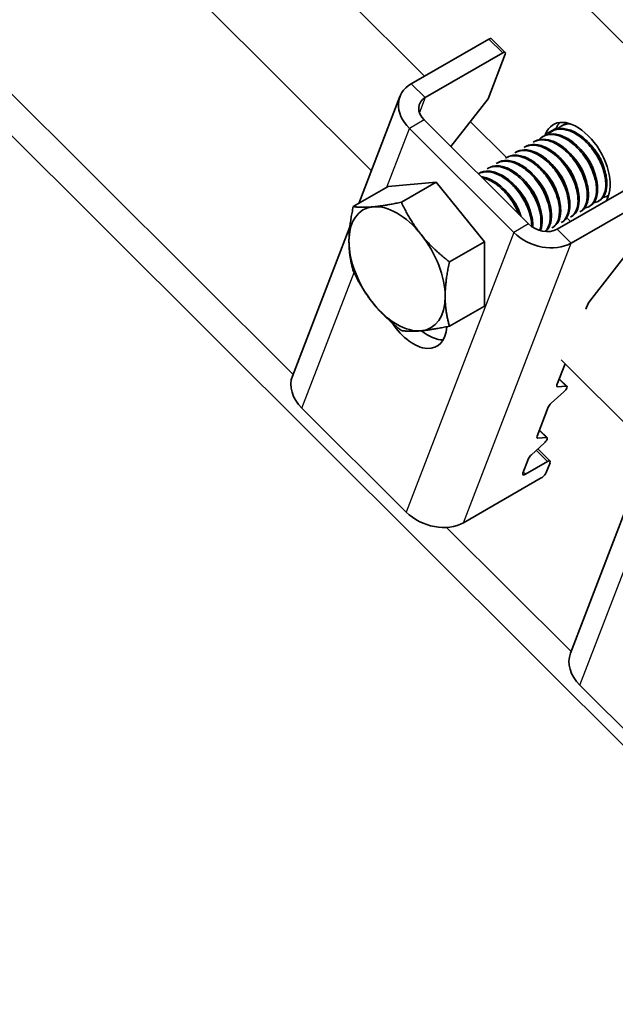
# Model space of a CAD drawing. Units: millimetres. Extents: x 32050 to 38350, y 35115 to 39570.
# Drawn here: x 34242 to 34296, y 36886 to 36976 of the extents above; entities that cross this region are included whole.
import ezdxf

# ---------------------------------------------------------------- set-up
doc = ezdxf.new("R2010")
doc.units = ezdxf.units.MM
doc.layers.add('Visible', color=7, linetype='Continuous', lineweight=35, true_color=0x22346e)
doc.layers.add('Visible Narrow', color=7, linetype='Continuous', lineweight=25, true_color=0x22346e)
doc.layers.add('ВИД', color=253, linetype='Continuous', lineweight=15)

msp = doc.modelspace()

# ---------------------------------------------------------------- linework, layer by layer
at = {"layer": 'Visible', "extrusion": (-0.707107, -0.407196, 0.578093)}
for p, q in [((34375.553, 36895.132), (34255.012, 37015.272)), ((34277.386, 36970.102), (34284.439, 36974.164)), ((34284.659, 36974.202), (34285.922, 36972.944)), ((34285.701, 36972.906), (34278.648, 36968.844)), ((34285.922, 36972.8), (34284.364, 36968.748)), ((34272.63, 36959.24), (34276.364, 36968.95)), ((34280.982, 36964.405), (34284.364, 36968.748)), ((34278.567, 36966.812), (34288.036, 36957.375)), ((34277.223, 36966.038), (34286.692, 36956.601)), ((34290.255, 36965.83), (34290.15, 36965.77)), ((34290.591, 36966.106), (34290.532, 36965.954)), ((34291.094, 36966.314), (34290.989, 36966.254)), ((34288.575, 36964.863), (34288.47, 36964.803)), ((34289.415, 36965.347), (34289.31, 36965.287)), ((34289.583, 36965.526), (34289.539, 36965.411)), ((34286.896, 36963.896), (34286.791, 36963.836)), ((34287.736, 36964.38), (34287.631, 36964.319)), ((34285.216, 36962.929), (34285.111, 36962.869)), ((34286.056, 36963.413), (34285.951, 36963.352)), ((34284.377, 36962.446), (34284.272, 36962.385)), ((34275.294, 36960.774), (34279.66, 36961.174)), ((34279.66, 36961.174), (34276.49, 36959.348)), ((34279.66, 36961.174), (34284.027, 36955.745)), ((34283.537, 36961.962), (34283.471, 36961.924)), ((34275.294, 36960.774), (34272.124, 36958.948)), ((34290.642, 36956.89), (34297.695, 36960.952)), ((34291.904, 36955.632), (34298.957, 36959.694)), ((34294.467, 36959.486), (34294.362, 36959.426)), ((34295.111, 36959.464), (34295.264, 36959.863)), ((34295.301, 36959.966), (34295.202, 36959.909)), ((34292.788, 36958.519), (34292.683, 36958.459)), ((34293.627, 36959.003), (34293.522, 36958.942)), ((34291.108, 36957.552), (34291.003, 36957.492)), ((34291.854, 36957.588), (34291.576, 36957.865)), ((34291.948, 36958.036), (34291.843, 36957.975)), ((34266.599, 36943.555), (34271.81, 36957.107)), ((34290.269, 36957.069), (34290.164, 36957.008)), ((34284.027, 36955.745), (34280.856, 36953.919)), ((34284.027, 36955.745), (34284.027, 36949.916)), ((34293.569, 36950.334), (34297.62, 36955.536)), ((34284.027, 36949.916), (34280.856, 36948.09)), ((34293.255, 36949.623), (34293.455, 36950.143)), ((34290.611, 36942.749), (34291.352, 36944.675)), ((34291.52, 36942.628), (34290.83, 36943.316)), ((34291.452, 36942.647), (34290.68, 36942.587)), ((34290.101, 36941.081), (34291.254, 36942.129)), ((34276.928, 36931.206), (34267.459, 36940.644)), ((34288.817, 36938.083), (34289.833, 36940.725)), ((34289.658, 36937.981), (34288.886, 36937.921)), ((34289.726, 36937.962), (34289.035, 36938.65)), ((34288.307, 36936.414), (34289.459, 36937.463)), ((34288.879, 36936.935), (34289.988, 36935.83)), ((34287.531, 36934.738), (34288.039, 36936.059)), ((34287.752, 36934.632), (34289.767, 36935.793)), ((34289.988, 36935.687), (34289.644, 36934.791)), ((34289.193, 36934.299), (34282.14, 36930.237)), ((34291.849, 36918.389), (34297.06, 36931.942)), ((34302.177, 36906.041), (34292.709, 36915.478))]:
    msp.add_line(p, q, dxfattribs=at)
at = {"layer": 'Visible'}
for centre, major_axis, ratio, start_param, end_param in [((34284.324, 36973.865), (0.335, 0.336), 0.346274, 0, 0.906867), ((34292.424, 36962.694), (-2.133, 3.705), 0.578093, 3.579859, 6.721451), ((34293.431, 36963.275), (-2.133, 3.705), 0.578093, 0.237474, 0.438266), ((34276.1, 36953.294), (-3.082, 5.351), 0.578093, 3.928925, 4.976122), ((34293.791, 36950.337), (0.335, 0.336), 0.346274, 1.911231, 2.477663), ((34278.936, 36950.741), (-2.133, 3.705), 0.578093, 2.154773, 2.822544), ((34270.146, 36942.191), (-3.547, 1.364), 0.738852, 0, 1.031118), ((34290.947, 36942.942), (0.335, 0.336), 0.346274, 2.477663, 3.524861), ((34290.169, 36940.919), (0.335, 0.336), 0.346274, 1.430466, 2.477663), ((34289.153, 36938.276), (0.335, 0.336), 0.346274, 2.477663, 3.524861), ((34288.375, 36936.252), (0.335, 0.336), 0.346274, 1.430466, 2.477663), ((34287.867, 36934.931), (0.335, 0.336), 0.346274, 2.477663, 4.04846), ((34279.615, 36932.754), (-3.547, 1.364), 0.738852, 1.031118, 2.601914), ((34295.396, 36917.025), (-3.547, 1.364), 0.738852, 0, 1.031118)]:
    msp.add_ellipse(centre, major_axis=major_axis, ratio=ratio, start_param=start_param, end_param=end_param, dxfattribs=at)
at = {"layer": 'Visible', "extrusion": (-2.00332e-16, 1.99667e-16, -1)}
msp.add_ellipse((34285.587, 36972.607), major_axis=(0.335, 0.336), ratio=0.346274, start_param=-0.906867, end_param=0.663929, dxfattribs=at)
at = {"layer": 'Visible', "extrusion": (-1.28803e-17, -3.34981e-17, -1)}
msp.add_ellipse((34279.91, 36967.586), major_axis=(-3.547, 1.364), ratio=0.738852, start_param=-1.031118, end_param=0.539678, dxfattribs=at)
at = {"layer": 'Visible', "extrusion": (1.13375e-16, 2.94857e-16, -1)}
for centre, major_axis, start_param, end_param in [((34279.91, 36967.586), (-1.773, 0.682), -1.031118, 0.539678), ((34289.379, 36958.149), (-3.547, 1.364), 3.681271, 5.252067)]:
    msp.add_ellipse(centre, major_axis=major_axis, ratio=0.738852, start_param=start_param, end_param=end_param, dxfattribs=at)
at = {"layer": 'Visible', "extrusion": (-2.68535e-16, -1.54639e-16, -1)}
for start_param, end_param in [(-0.787332, 0.259866), (0.259866, 1.307063), (4.448656, 5.495853), (2.354261, 3.401458), (3.401458, 4.448656)]:
    msp.add_ellipse((34276.1, 36953.294), major_axis=(-3.082, 5.351), ratio=0.578093, start_param=start_param, end_param=end_param, dxfattribs=at)
at = {"layer": 'Visible', "extrusion": (0, 0, -1)}
for centre, major_axis, ratio, start_param, end_param in [((34289.379, 36958.149), (-1.773, 0.682), 0.738852, 3.681271, 5.252067), ((34291.185, 36942.291), (0.335, 0.336), 0.346274, -0.383268, 1.711127)]:
    msp.add_ellipse(centre, major_axis=major_axis, ratio=ratio, start_param=start_param, end_param=end_param, dxfattribs=at)
at = {"layer": 'Visible', "extrusion": (1.61587e-16, 9.30519e-17, -1)}
msp.add_ellipse((34277.592, 36949.967), major_axis=(-2.133, 3.705), ratio=0.578093, start_param=2.408745, end_param=4.609736, dxfattribs=at)
at = {"layer": 'Visible', "extrusion": (1.00166e-16, -9.98334e-17, -1)}
msp.add_ellipse((34289.391, 36937.625), major_axis=(0.335, 0.336), ratio=0.346274, start_param=-0.383268, end_param=1.711127, dxfattribs=at)
at = {"layer": 'Visible', "extrusion": (-1.50332e-16, 1.49833e-16, -1)}
msp.add_ellipse((34289.652, 36935.494), major_axis=(0.335, 0.336), ratio=0.346274, start_param=-0.906867, end_param=0.663929, dxfattribs=at)
at = {"layer": 'Visible', "extrusion": (-5.01663e-17, 4.99997e-17, -1)}
msp.add_ellipse((34289.308, 36934.598), major_axis=(0.335, 0.336), ratio=0.346274, start_param=0.663929, end_param=2.234726, dxfattribs=at)
at = {"layer": 'Visible'}
for points, knots in [([(34291.694, 36966.506), (34291.526, 36966.488), (34291.368, 36966.445), (34291.178, 36966.36), (34291.136, 36966.338), (34291.094, 36966.314)], [-40.3467096, -40.3467096, -40.3467096, -40.3467096, -40.2647141, -40.2647141, -40.2401083, -40.2401083, -40.2401083, -40.2401083]), ([(34289.813, 36965.504), (34289.917, 36965.614), (34290.034, 36965.705), (34290.435, 36965.931), (34290.757, 36965.995), (34291.448, 36965.939), (34291.808, 36965.826), (34292.546, 36965.434), (34292.92, 36965.154), (34293.603, 36964.479), (34293.908, 36964.096), (34294.437, 36963.25), (34294.654, 36962.795), (34294.951, 36961.909), (34295.034, 36961.485), (34295.063, 36960.691), (34295.008, 36960.333), (34294.766, 36959.765), (34294.587, 36959.554), (34294.235, 36959.353), (34294.099, 36959.307), (34293.954, 36959.286)], [-21.64875, -21.64875, -21.64875, -21.64875, -21.572679, -21.572679, -21.410425, -21.410425, -21.254338, -21.254338, -21.091982, -21.091982, -20.9358, -20.9358, -20.773342, -20.773342, -20.617063, -20.617063, -20.454504, -20.454504, -20.298129, -20.298129, -20.214017, -20.214017, -20.214017, -20.214017]), ([(34294.467, 36959.486), (34294.645, 36959.589), (34294.794, 36959.741), (34295.055, 36960.194), (34295.139, 36960.524), (34295.167, 36961.275), (34295.116, 36961.685), (34294.878, 36962.556), (34294.69, 36963.01), (34294.21, 36963.871), (34293.926, 36964.272), (34293.276, 36964.992), (34292.914, 36965.302), (34292.184, 36965.766), (34291.822, 36965.92), (34291.114, 36966.063), (34290.777, 36966.044), (34290.403, 36965.907), (34290.327, 36965.872), (34290.254, 36965.83)], [-38.976065, -38.976065, -38.976065, -38.976065, -38.854934, -38.854934, -38.695454, -38.695454, -38.541432, -38.541432, -38.382071, -38.382071, -38.228071, -38.228071, -38.06883, -38.06883, -37.914843, -37.914843, -37.755724, -37.755724, -37.712854, -37.712854, -37.712854, -37.712854]), ([(34290.653, 36965.988), (34290.753, 36966.093), (34290.865, 36966.182), (34291.238, 36966.397), (34291.531, 36966.466), (34291.852, 36966.456)], [-19.094051, -19.094051, -19.094051, -19.094051, -19.0204145, -19.0204145, -18.8698441, -18.8698441, -18.8698441, -18.8698441]), ([(34288.47, 36964.803), (34288.497, 36964.818), (34288.525, 36964.833), (34288.833, 36964.985), (34289.161, 36965.034), (34289.858, 36964.949), (34290.219, 36964.822), (34290.955, 36964.406), (34291.324, 36964.115), (34291.997, 36963.425), (34292.295, 36963.036), (34292.808, 36962.185), (34293.016, 36961.73), (34293.293, 36960.848), (34293.366, 36960.429), (34293.376, 36959.649), (34293.312, 36959.3), (34293.063, 36958.771), (34292.894, 36958.58), (34292.683, 36958.459)], [-26.655454, -26.655454, -26.655454, -26.655454, -26.639425, -26.639425, -26.478838, -26.478838, -26.324206, -26.324206, -26.163511, -26.163511, -26.008798, -26.008798, -25.847996, -25.847996, -25.693199, -25.693199, -25.53229, -25.53229, -25.388548, -25.388548, -25.388548, -25.388548]), ([(34292.788, 36958.519), (34292.897, 36958.582), (34292.996, 36958.665), (34293.264, 36958.975), (34293.386, 36959.262), (34293.497, 36959.948), (34293.487, 36960.34), (34293.329, 36961.185), (34293.182, 36961.632), (34292.771, 36962.509), (34292.514, 36962.932), (34291.91, 36963.707), (34291.568, 36964.051), (34290.852, 36964.604), (34290.486, 36964.809), (34289.759, 36965.058), (34289.406, 36965.096), (34288.902, 36965.013), (34288.73, 36964.953), (34288.575, 36964.863)], [-33.925467, -33.925467, -33.925467, -33.925467, -33.850775, -33.850775, -33.693303, -33.693303, -33.538375, -33.538375, -33.381025, -33.381025, -33.225945, -33.225945, -33.068717, -33.068717, -32.913476, -32.913476, -32.755239, -32.755239, -32.663129, -32.663129, -32.663129, -32.663129]), ([(34288.974, 36965.021), (34289.084, 36965.137), (34289.209, 36965.233), (34289.623, 36965.456), (34289.948, 36965.514), (34290.641, 36965.448), (34291.001, 36965.33), (34291.738, 36964.929), (34292.11, 36964.645), (34292.79, 36963.965), (34293.093, 36963.579), (34293.616, 36962.731), (34293.829, 36962.276), (34294.12, 36961.391), (34294.198, 36960.969), (34294.221, 36960.18), (34294.162, 36959.826), (34293.915, 36959.264), (34293.733, 36959.058), (34293.383, 36958.866), (34293.253, 36958.823), (34293.114, 36958.802)], [-24.193074, -24.193074, -24.193074, -24.193074, -24.112303, -24.112303, -23.950871, -23.950871, -23.795539, -23.795539, -23.634003, -23.634003, -23.478579, -23.478579, -23.316939, -23.316939, -23.161422, -23.161422, -22.999679, -22.999679, -22.844068, -22.844068, -22.76402, -22.76402, -22.76402, -22.76402]), ([(34293.627, 36959.003), (34293.774, 36959.087), (34293.901, 36959.205), (34294.168, 36959.591), (34294.27, 36959.901), (34294.336, 36960.622), (34294.304, 36961.024), (34294.104, 36961.884), (34293.934, 36962.335), (34293.486, 36963.205), (34293.215, 36963.616), (34292.586, 36964.363), (34292.233, 36964.689), (34291.509, 36965.196), (34291.145, 36965.374), (34290.429, 36965.567), (34290.084, 36965.576), (34289.649, 36965.462), (34289.528, 36965.412), (34289.415, 36965.347)], [-36.450169, -36.450169, -36.450169, -36.450169, -36.350416, -36.350416, -36.191923, -36.191923, -36.037806, -36.037806, -35.879441, -35.879441, -35.725264, -35.725264, -35.567027, -35.567027, -35.412779, -35.412779, -35.25467, -35.25467, -35.187766, -35.187766, -35.187766, -35.187766]), ([(34286.791, 36963.836), (34286.876, 36963.885), (34286.966, 36963.925), (34287.359, 36964.056), (34287.699, 36964.066), (34288.409, 36963.907), (34288.772, 36963.745), (34289.501, 36963.268), (34289.86, 36962.952), (34290.503, 36962.224), (34290.783, 36961.82), (34291.253, 36960.956), (34291.435, 36960.503), (34291.662, 36959.635), (34291.707, 36959.227), (34291.667, 36958.485), (34291.577, 36958.162), (34291.314, 36957.73), (34291.171, 36957.588), (34291.003, 36957.492)], [-31.710151, -31.710151, -31.710151, -31.710151, -31.659664, -31.659664, -31.500934, -31.500934, -31.346984, -31.346984, -31.188129, -31.188129, -31.034192, -31.034192, -30.875213, -30.875213, -30.721279, -30.721279, -30.562177, -30.562177, -30.447734, -30.447734, -30.447734, -30.447734]), ([(34291.108, 36957.552), (34291.153, 36957.578), (34291.195, 36957.606), (34291.452, 36957.806), (34291.611, 36958.056), (34291.792, 36958.681), (34291.819, 36959.046), (34291.737, 36959.863), (34291.624, 36960.309), (34291.274, 36961.195), (34291.045, 36961.625), (34290.485, 36962.445), (34290.154, 36962.823), (34289.453, 36963.444), (34289.092, 36963.686), (34288.358, 36964.023), (34287.99, 36964.107), (34287.373, 36964.093), (34287.118, 36964.024), (34286.896, 36963.896)], [-28.8741, -28.8741, -28.8741, -28.8741, -28.843976, -28.843976, -28.684146, -28.684146, -28.529963, -28.529963, -28.370019, -28.370019, -28.215781, -28.215781, -28.055724, -28.055724, -27.901426, -27.901426, -27.741256, -27.741256, -27.609508, -27.609508, -27.609508, -27.609508]), ([(34287.63, 36964.319), (34287.681, 36964.349), (34287.734, 36964.375), (34288.076, 36964.52), (34288.409, 36964.553), (34289.112, 36964.438), (34289.473, 36964.297), (34290.206, 36963.855), (34290.572, 36963.555), (34291.233, 36962.849), (34291.524, 36962.454), (34292.02, 36961.597), (34292.217, 36961.142), (34292.475, 36960.266), (34292.536, 36959.851), (34292.526, 36959.086), (34292.452, 36958.747), (34292.196, 36958.257), (34292.037, 36958.087), (34291.843, 36957.975)], [-29.1847, -29.1847, -29.1847, -29.1847, -29.154629, -29.154629, -28.994934, -28.994934, -28.840837, -28.840837, -28.681027, -28.681027, -28.526879, -28.526879, -28.366954, -28.366954, -28.21275, -28.21275, -28.052712, -28.052712, -27.920723, -27.920723, -27.920723, -27.920723]), ([(34291.948, 36958.036), (34292.022, 36958.078), (34292.09, 36958.129), (34292.355, 36958.376), (34292.497, 36958.643), (34292.647, 36959.296), (34292.657, 36959.672), (34292.542, 36960.502), (34292.413, 36960.95), (34292.036, 36961.832), (34291.795, 36962.259), (34291.215, 36963.06), (34290.878, 36963.424), (34290.17, 36964.015), (34289.808, 36964.241), (34289.078, 36964.54), (34288.716, 36964.604), (34288.147, 36964.558), (34287.929, 36964.491), (34287.736, 36964.38)], [-31.400606, -31.400606, -31.400606, -31.400606, -31.350615, -31.350615, -31.191743, -31.191743, -31.037754, -31.037754, -30.878758, -30.878758, -30.724774, -30.724774, -30.565656, -30.565656, -30.411668, -30.411668, -30.252427, -30.252427, -30.137689, -30.137689, -30.137689, -30.137689]), ([(34285.112, 36962.869), (34285.281, 36962.966), (34285.469, 36963.029), (34285.997, 36963.1), (34286.353, 36963.052), (34287.08, 36962.786), (34287.443, 36962.574), (34288.156, 36962.008), (34288.498, 36961.656), (34289.094, 36960.871), (34289.344, 36960.448), (34289.744, 36959.569), (34289.885, 36959.121), (34290.027, 36958.28), (34290.03, 36957.895), (34289.907, 36957.22), (34289.777, 36956.939), (34289.571, 36956.717), (34289.553, 36956.699), (34289.535, 36956.682)], [-36.758057, -36.758057, -36.758057, -36.758057, -36.657705, -36.657705, -36.49917, -36.49917, -36.34514, -36.34514, -36.186732, -36.186732, -36.032651, -36.032651, -35.87437, -35.87437, -35.720226, -35.720226, -35.562074, -35.562074, -35.547459, -35.547459, -35.547459, -35.547459]), ([(34289.567, 36956.679), (34289.749, 36956.824), (34289.89, 36957.029), (34290.091, 36957.577), (34290.134, 36957.929), (34290.089, 36958.73), (34289.993, 36959.174), (34289.672, 36960.062), (34289.455, 36960.497), (34288.917, 36961.336), (34288.593, 36961.728), (34287.901, 36962.38), (34287.541, 36962.639), (34286.803, 36963.014), (34286.43, 36963.119), (34285.762, 36963.142), (34285.468, 36963.074), (34285.216, 36962.929)], [-23.773396, -23.773396, -23.773396, -23.773396, -23.63633, -23.63633, -23.480881, -23.480881, -23.319219, -23.319219, -23.163677, -23.163677, -23.001912, -23.001912, -22.846276, -22.846276, -22.684408, -22.684408, -22.534368, -22.534368, -22.534368, -22.534368]), ([(34285.572, 36963.04), (34285.578, 36963.046), (34285.583, 36963.053), (34285.598, 36963.068), (34285.606, 36963.078), (34285.615, 36963.087)], [-34.31754649, -34.31754649, -34.31754649, -34.31754649, -34.3132989, -34.3132989, -34.30704762, -34.30704762, -34.30704762, -34.30704762]), ([(34285.951, 36963.352), (34286.078, 36963.426), (34286.217, 36963.479), (34286.674, 36963.584), (34287.02, 36963.566), (34287.739, 36963.355), (34288.104, 36963.167), (34288.826, 36962.646), (34289.174, 36962.314), (34289.796, 36961.558), (34290.064, 36961.142), (34290.5, 36960.27), (34290.661, 36959.822), (34290.849, 36958.966), (34290.874, 36958.565), (34290.793, 36957.854), (34290.684, 36957.551), (34290.416, 36957.191), (34290.298, 36957.085), (34290.164, 36957.008)], [-34.234127, -34.234127, -34.234127, -34.234127, -34.15866, -34.15866, -34.001146, -34.001146, -33.846374, -33.846374, -33.688985, -33.688985, -33.534068, -33.534068, -33.376802, -33.376802, -33.221731, -33.221731, -33.063637, -33.063637, -32.972217, -32.972217, -32.972217, -32.972217]), ([(34290.269, 36957.069), (34290.293, 36957.083), (34290.317, 36957.098), (34290.566, 36957.268), (34290.736, 36957.506), (34290.94, 36958.112), (34290.977, 36958.468), (34290.918, 36959.276), (34290.815, 36959.721), (34290.483, 36960.608), (34290.262, 36961.041), (34289.715, 36961.873), (34289.389, 36962.26), (34288.693, 36962.9), (34288.333, 36963.153), (34287.596, 36963.514), (34287.226, 36963.611), (34286.576, 36963.62), (34286.297, 36963.551), (34286.056, 36963.413)], [-26.343561, -26.343561, -26.343561, -26.343561, -26.326936, -26.326936, -26.16622, -26.16622, -26.01148, -26.01148, -25.850656, -25.850656, -25.695832, -25.695832, -25.534902, -25.534902, -25.379993, -25.379993, -25.218957, -25.218957, -25.075918, -25.075918, -25.075918, -25.075918]), ([(34283.472, 36961.924), (34283.692, 36962.041), (34283.942, 36962.103), (34284.557, 36962.108), (34284.925, 36962.018), (34285.66, 36961.672), (34286.021, 36961.426), (34286.72, 36960.797), (34287.049, 36960.416), (34287.604, 36959.591), (34287.83, 36959.159), (34288.173, 36958.273), (34288.282, 36957.827), (34288.328, 36957.315), (34288.332, 36957.219), (34288.333, 36957.126)], [-41.8044518, -41.8044518, -41.8044518, -41.8044518, -41.6760701, -41.6760701, -41.5156504, -41.5156504, -41.3612153, -41.3612153, -41.2009051, -41.2009051, -41.0465417, -41.0465417, -40.886342, -40.886342, -40.8485061, -40.8485061, -40.8485061, -40.8485061]), ([(34288.436, 36957.058), (34288.439, 36957.137), (34288.439, 36957.219), (34288.418, 36957.71), (34288.328, 36958.152), (34288.017, 36959.04), (34287.804, 36959.477), (34287.273, 36960.322), (34286.952, 36960.718), (34286.263, 36961.38), (34285.903, 36961.645), (34285.164, 36962.032), (34284.79, 36962.144), (34284.105, 36962.18), (34283.798, 36962.112), (34283.537, 36961.962)], [-18.4157163, -18.4157163, -18.4157163, -18.4157163, -18.3819174, -18.3819174, -18.2186248, -18.2186248, -18.0615945, -18.0615945, -17.8983618, -17.8983618, -17.7414118, -17.7414118, -17.5782964, -17.5782964, -17.4216327, -17.4216327, -17.4216327, -17.4216327]), ([(34284.272, 36962.385), (34284.476, 36962.503), (34284.709, 36962.57), (34285.296, 36962.605), (34285.66, 36962.533), (34286.392, 36962.22), (34286.754, 36961.988), (34287.459, 36961.385), (34287.794, 36961.015), (34288.366, 36960.207), (34288.602, 36959.779), (34288.969, 36958.895), (34289.092, 36958.448), (34289.195, 36957.623), (34289.178, 36957.251), (34289.085, 36956.881), (34289.069, 36956.828), (34289.052, 36956.778)], [-39.283339, -39.283339, -39.283339, -39.283339, -39.162116, -39.162116, -39.002601, -39.002601, -38.848607, -38.848607, -38.68921, -38.68921, -38.535244, -38.535244, -38.375966, -38.375966, -38.22202, -38.22202, -38.195519, -38.195519, -38.195519, -38.195519]), ([(34289.127, 36956.756), (34289.13, 36956.763), (34289.132, 36956.77), (34289.245, 36957.065), (34289.292, 36957.414), (34289.255, 36958.212), (34289.162, 36958.655), (34288.848, 36959.543), (34288.634, 36959.98), (34288.1, 36960.822), (34287.778, 36961.217), (34287.088, 36961.875), (34286.728, 36962.138), (34285.989, 36962.521), (34285.616, 36962.63), (34284.936, 36962.662), (34284.634, 36962.594), (34284.377, 36962.446)], [-21.097757, -21.097757, -21.097757, -21.097757, -21.093932, -21.093932, -20.937726, -20.937726, -20.775245, -20.775245, -20.618943, -20.618943, -20.456359, -20.456359, -20.299961, -20.299961, -20.137276, -20.137276, -19.982968, -19.982968, -19.982968, -19.982968]), ([(34287.352, 36958.057), (34287.347, 36958.072), (34287.341, 36958.087), (34287.186, 36958.537), (34286.975, 36958.975), (34286.446, 36959.821), (34286.127, 36960.217), (34285.44, 36960.883), (34285.08, 36961.15), (34284.381, 36961.521), (34284.046, 36961.632), (34283.728, 36961.668)], [-15.6674811, -15.6674811, -15.6674811, -15.6674811, -15.6620528, -15.6620528, -15.5056237, -15.5056237, -15.3433703, -15.3433703, -15.1870084, -15.1870084, -15.0417102, -15.0417102, -15.0417102, -15.0417102]), ([(34283.821, 36961.576), (34284.051, 36961.529), (34284.288, 36961.445), (34284.888, 36961.146), (34285.249, 36960.891), (34285.943, 36960.245), (34286.268, 36959.857), (34286.791, 36959.054), (34286.996, 36958.656), (34287.153, 36958.255)], [-44.1430505, -44.1430505, -44.1430505, -44.1430505, -44.0404005, -44.0404005, -43.8853008, -43.8853008, -43.7241338, -43.7241338, -43.5812557, -43.5812557, -43.5812557, -43.5812557]), ([(34287.29, 36960.057), (34287.283, 36960.072), (34287.275, 36960.088), (34287.253, 36960.136), (34287.238, 36960.17), (34287.223, 36960.204)], [-29.78712043, -29.78712043, -29.78712043, -29.78712043, -29.78173351, -29.78173351, -29.77008895, -29.77008895, -29.77008895, -29.77008895]), ([(34295.304, 36959.976), (34295.273, 36959.953), (34295.24, 36959.932), (34295.082, 36959.839), (34294.943, 36959.791), (34294.793, 36959.769)], [-17.7630243, -17.7630243, -17.7630243, -17.7630243, -17.7399687, -17.7399687, -17.6535774, -17.6535774, -17.6535774, -17.6535774])]:
    msp.add_open_spline(points, degree=3, knots=knots, dxfattribs=at)
for points in [[(34291.493, 36966.472), (34291.515, 36966.495), (34291.539, 36966.518), (34291.563, 36966.541)], [(34287.251, 36964.007), (34287.265, 36964.023), (34287.28, 36964.038), (34287.294, 36964.054)], [(34288.091, 36964.49), (34288.105, 36964.506), (34288.119, 36964.522), (34288.134, 36964.537)], [(34286.412, 36963.523), (34286.426, 36963.539), (34286.44, 36963.555), (34286.455, 36963.57)], [(34294.635, 36962.867), (34294.603, 36962.91), (34294.572, 36962.954), (34294.541, 36962.998)], [(34283.893, 36962.073), (34283.907, 36962.089), (34283.921, 36962.104), (34283.936, 36962.12)], [(34284.732, 36962.556), (34284.746, 36962.572), (34284.761, 36962.588), (34284.775, 36962.603)], [(34288.13, 36960.54), (34288.107, 36960.589), (34288.084, 36960.638), (34288.063, 36960.687)], [(34286.45, 36959.573), (34286.427, 36959.622), (34286.405, 36959.671), (34286.383, 36959.72)], [(34289.596, 36959.965), (34289.565, 36960.009), (34289.534, 36960.052), (34289.503, 36960.097)], [(34291.434, 36957.835), (34291.413, 36957.832), (34291.391, 36957.829), (34291.369, 36957.827)], [(34292.274, 36958.319), (34292.253, 36958.316), (34292.231, 36958.313), (34292.209, 36958.311)], [(34289.755, 36956.868), (34289.734, 36956.865), (34289.712, 36956.862), (34289.69, 36956.86)], [(34290.595, 36957.352), (34290.573, 36957.348), (34290.551, 36957.346), (34290.529, 36957.344)]]:
    msp.add_open_spline(points, degree=3, dxfattribs=at)
for points, weights, knots in [([(34294.095, 36961.846), (34293.915, 36962.58), (34293.455, 36963.295), (34293.145, 36963.778), (34292.747, 36964.164)], [0.967675815752, 0.947164266785, 1, 0.963724289234, 0.962023436847], [0.391529466, 0.391529466, 0.391529466, 0.395, 0.395, 0.397382783, 0.397382783, 0.397382783]), ([(34294.935, 36962.329), (34294.755, 36963.064), (34294.295, 36963.779), (34293.984, 36964.261), (34293.587, 36964.648)], [0.967675815752, 0.947164266785, 1, 0.963724289233, 0.962023436847], [0.351529466, 0.351529466, 0.351529466, 0.355, 0.355, 0.357382783, 0.357382783, 0.357382783]), ([(34292.416, 36960.878), (34292.236, 36961.613), (34291.776, 36962.328), (34291.465, 36962.811), (34291.068, 36963.197)], [0.967675815752, 0.947164266785, 1, 0.963724289234, 0.962023436847], [0.471529466, 0.471529466, 0.471529466, 0.475, 0.475, 0.477382783, 0.477382783, 0.477382783]), ([(34293.256, 36961.362), (34293.076, 36962.097), (34292.615, 36962.812), (34292.305, 36963.294), (34291.907, 36963.681)], [0.967675815752, 0.947164266785, 1, 0.963724289234, 0.962023436847], [0.431529466, 0.431529466, 0.431529466, 0.435, 0.435, 0.437382783, 0.437382783, 0.437382783]), ([(34290.736, 36959.911), (34290.557, 36960.646), (34290.096, 36961.361), (34289.786, 36961.844), (34289.388, 36962.23)], [0.967675815752, 0.947164266785, 1, 0.963724289234, 0.962023436847], [0.551529466, 0.551529466, 0.551529466, 0.555, 0.555, 0.557382783, 0.557382783, 0.557382783]), ([(34291.576, 36960.395), (34291.396, 36961.13), (34290.936, 36961.845), (34290.625, 36962.327), (34290.228, 36962.713)], [0.967675815752, 0.947164266785, 1, 0.963724289234, 0.962023436847], [0.511529466, 0.511529466, 0.511529466, 0.515, 0.515, 0.517382783, 0.517382783, 0.517382783]), ([(34289.057, 36958.944), (34288.877, 36959.679), (34288.417, 36960.394), (34288.106, 36960.877), (34287.709, 36961.263)], [0.967675815752, 0.947164266785, 1, 0.963724289234, 0.962023436847], [0.631529466, 0.631529466, 0.631529466, 0.635, 0.635, 0.637382783, 0.637382783, 0.637382783]), ([(34289.897, 36959.428), (34289.717, 36960.162), (34289.257, 36960.878), (34288.946, 36961.36), (34288.549, 36961.746)], [0.967675815752, 0.947164266785, 1, 0.963724289234, 0.962023436847], [0.591529466, 0.591529466, 0.591529466, 0.595, 0.595, 0.597382783, 0.597382783, 0.597382783]), ([(34287.359, 36958.049), (34287.174, 36958.749), (34286.738, 36959.427), (34286.427, 36959.909), (34286.03, 36960.296)], [0.96582019532, 0.949786987265, 1, 0.963724289234, 0.962023436847], [0.71170174, 0.71170174, 0.71170174, 0.715, 0.715, 0.717382783, 0.717382783, 0.717382783]), ([(34288.217, 36958.461), (34288.037, 36959.195), (34287.577, 36959.91), (34287.267, 36960.393), (34286.869, 36960.779)], [0.967675815752, 0.947164266785, 1, 0.963724289234, 0.962023436847], [0.671529466, 0.671529466, 0.671529466, 0.675, 0.675, 0.677382783, 0.677382783, 0.677382783])]:
    msp.add_rational_spline(points, weights, degree=2, knots=knots, dxfattribs=at)
for points, weights in [([(34273.917, 36958.924), (34274.93, 36959.016), (34276.49, 36959.348)], [1.83937846828, 1.83937846828, 1.70731703596]), ([(34276.49, 36959.348), (34277.27, 36957.669), (34278.283, 36956.409)], [1.70731703596, 1.83937846828, 1.83937846828]), ([(34271.734, 36955.809), (34271.734, 36957.162), (34272.124, 36958.948)], [1.83937846828, 1.83937846828, 1.70731703596]), ([(34272.124, 36958.948), (34272.904, 36958.831), (34273.917, 36958.924)], [1.70731703596, 1.83937846828, 1.83937846828]), ([(34272.124, 36953.119), (34271.734, 36954.456), (34271.734, 36955.809)], [1.70731703596, 1.83937846828, 1.83937846828]), ([(34278.283, 36956.409), (34279.296, 36955.149), (34280.856, 36953.919)], [1.83937846828, 1.83937846828, 1.70731703596]), ([(34273.917, 36950.18), (34272.904, 36951.439), (34272.124, 36953.119)], [1.83937846828, 1.83937846828, 1.70731703596]), ([(34280.856, 36953.919), (34280.466, 36952.133), (34280.466, 36950.78)], [1.70731703596, 1.83937846828, 1.83937846828]), ([(34280.466, 36950.78), (34280.466, 36949.427), (34280.856, 36948.09)], [1.83937846828, 1.83937846828, 1.70731703596]), ([(34276.49, 36947.69), (34274.93, 36948.92), (34273.917, 36950.18)], [1.70731703596, 1.83937846828, 1.83937846828]), ([(34280.856, 36948.09), (34279.296, 36947.758), (34278.283, 36947.665)], [1.70731703596, 1.83937846828, 1.83937846828]), ([(34278.283, 36947.665), (34277.27, 36947.572), (34276.49, 36947.69)], [1.83937846828, 1.83937846828, 1.70731703596])]:
    msp.add_rational_spline(points, weights, degree=2, dxfattribs=at)
at = {"layer": 'Visible Narrow', "extrusion": (-0.707107, -0.407196, 0.578093)}
for p, q in [((34284.439, 36974.164), (34285.701, 36972.906)), ((34278.648, 36968.844), (34277.386, 36970.102)), ((34278.648, 36968.844), (34278.13, 36967.497)), ((34278.567, 36966.812), (34277.223, 36966.038)), ((34275.172, 36960.704), (34277.223, 36966.038)), ((34290.591, 36966.106), (34289.583, 36965.526)), ((34288.036, 36957.375), (34286.692, 36956.601)), ((34290.642, 36956.89), (34291.904, 36955.632)), ((34286.692, 36956.601), (34276.928, 36931.206)), ((34282.14, 36930.237), (34291.904, 36955.632)), ((34267.459, 36940.644), (34272.196, 36952.964)), ((34290.816, 36943.281), (34291.452, 36942.647)), ((34290.68, 36942.587), (34290.593, 36942.674)), ((34288.886, 36937.921), (34288.799, 36938.007)), ((34289.022, 36938.615), (34289.658, 36937.981)), ((34288.744, 36936.813), (34289.767, 36935.793)), ((34287.752, 36934.632), (34287.563, 36934.821)), ((34292.709, 36915.478), (34297.446, 36927.798))]:
    msp.add_line(p, q, dxfattribs=at)
at = {"layer": 'ВИД', "extrusion": (-0.707107, -0.407196, 0.578093)}
for p, q in [((34273.769, 36962.201), (34222.951, 37012.849)), ((34206.672, 37003.475), (34266.652, 36943.693)), ((34204.277, 37002.096), (34335.018, 36871.789)), ((34278.598, 36970.8), (34257.571, 36991.757)), ((34286.027, 36963.396), (34282.744, 36966.668)), ((34299.018, 36937.035), (34290.998, 36945.029)), ((34280.587, 36929.806), (34291.902, 36918.528))]:
    msp.add_line(p, q, dxfattribs=at)

doc.saveas('drawing.dxf')
